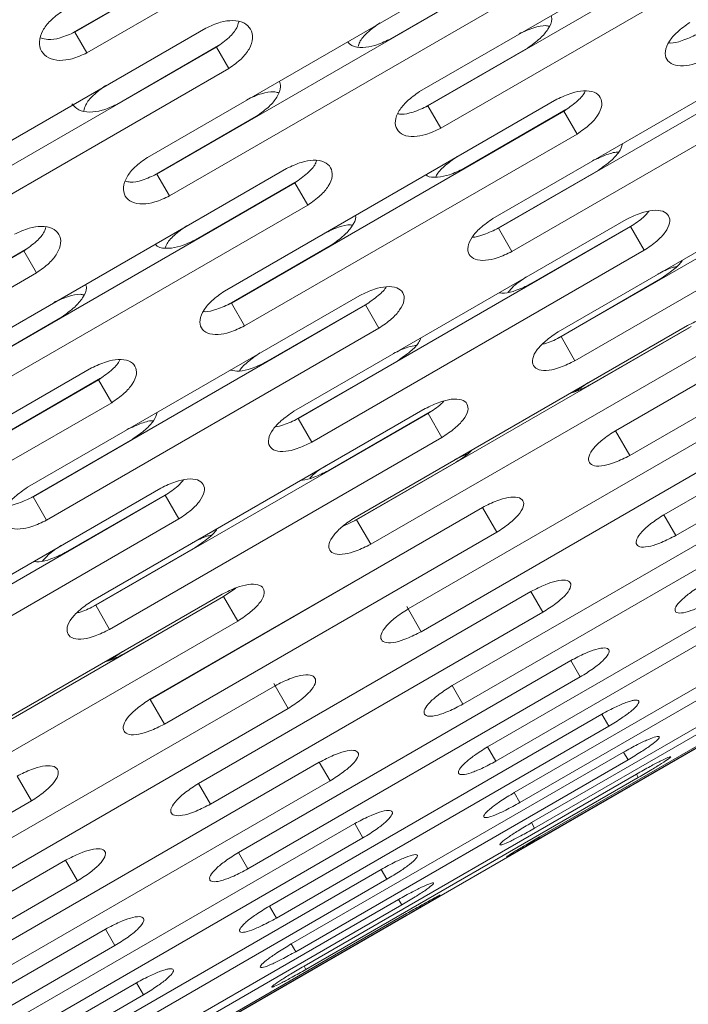
# Model space of a CAD drawing. Units: millimetres. Extents: x -6313 to 6847, y -4894 to 4626.
# Drawn here: x 2930 to 2974, y 1195 to 1259 of the extents above; entities that cross this region are included whole.
import ezdxf

# ---------------------------------------------------------------- set-up
doc = ezdxf.new("R2010")
doc.units = ezdxf.units.MM
doc.header["$LTSCALE"] = 1000
doc.layers.add('1 EQUIPMENT', color=7, linetype='Continuous', lineweight=18)

# ---------------------------------------------------------------- blocks, each defined once
blk = doc.blocks.new('MA 12-4012 BLOCK')
at = {"layer": '1 EQUIPMENT', "color": 7, "linetype": 'Continuous', "lineweight": 15}
for p, q in [((2776.544, 1097.455), (3489.511, 1509.087)), ((2934.038, 1258.377), (2955.686, 1270.875)), ((2934.821, 1257.021), (2956.469, 1269.52)), ((2978.133, 1266.993), (2956.485, 1254.494)), ((2957.021, 1253.565), (2978.669, 1266.063)), ((2957.862, 1252.109), (2979.51, 1264.607)), ((2960.403, 1262.705), (2938.755, 1250.206)), ((2940.52, 1262.148), (2933.885, 1258.317)), ((2939.379, 1249.126), (2961.027, 1261.624)), ((2961.162, 1261.728), (2954.522, 1257.894)), ((2940.201, 1247.701), (2961.85, 1260.2)), ((2942.552, 1258.628), (2920.904, 1246.129)), ((2934.821, 1257.021), (2934.038, 1258.377)), ((2982.908, 1258.722), (2961.259, 1246.224)), ((2961.62, 1245.6), (2983.268, 1258.098)), ((2921.615, 1244.899), (2943.263, 1257.397)), ((2943.397, 1257.502), (2936.757, 1253.668)), ((2944.066, 1256.006), (2943.263, 1257.397)), ((2963.505, 1257.333), (2956.87, 1253.502)), ((2962.495, 1244.085), (2984.143, 1256.583)), ((2922.418, 1243.508), (2944.066, 1256.006)), ((2965.43, 1253.998), (2943.782, 1241.5)), ((2944.231, 1240.723), (2965.879, 1253.221)), ((2957.862, 1252.109), (2957.021, 1253.565)), ((2966.014, 1253.323), (2959.374, 1249.489)), ((2966.737, 1251.735), (2965.879, 1253.221)), ((2945.862, 1252.895), (2939.227, 1249.064)), ((2945.089, 1239.236), (2966.737, 1251.735)), ((2987.163, 1251.351), (2965.515, 1238.853)), ((2965.697, 1238.537), (2987.345, 1251.036)), ((2947.825, 1249.495), (2926.177, 1236.996)), ((2968.105, 1249.366), (2961.47, 1245.535)), ((2966.602, 1236.97), (2988.251, 1249.468)), ((2940.201, 1247.701), (2939.379, 1249.126)), ((2948.497, 1248.668), (2941.857, 1244.834)), ((2926.714, 1236.067), (2948.362, 1248.565)), ((2949.203, 1247.109), (2948.362, 1248.565)), ((2927.555, 1234.611), (2949.203, 1247.109)), ((2969.948, 1246.173), (2948.3, 1233.675)), ((2948.571, 1233.205), (2970.219, 1245.703)), ((2962.495, 1244.085), (2961.62, 1245.6)), ((2970.356, 1245.803), (2963.716, 1241.969)), ((2971.11, 1244.161), (2970.219, 1245.703)), ((2990.881, 1244.912), (2969.233, 1232.414)), ((2969.236, 1232.408), (2990.884, 1244.906)), ((2909.072, 1231.628), (2930.72, 1244.126)), ((2930.854, 1244.23), (2924.214, 1240.396)), ((2931.542, 1242.702), (2930.72, 1244.126)), ((2950.715, 1244.49), (2944.08, 1240.659)), ((2949.462, 1231.662), (2971.11, 1244.161)), ((2970.168, 1230.795), (2991.816, 1243.293)), ((2909.894, 1230.203), (2931.542, 1242.702)), ((2972.183, 1242.301), (2965.549, 1238.471)), ((2952.6, 1241.224), (2930.952, 1228.726)), ((2931.312, 1228.102), (2952.96, 1240.6)), ((2945.089, 1239.236), (2944.231, 1240.723)), ((2953.096, 1240.701), (2946.456, 1236.867)), ((2953.835, 1239.085), (2952.96, 1240.6)), ((2933.198, 1239.835), (2926.563, 1236.004)), ((2932.187, 1226.587), (2953.835, 1239.085)), ((2973.937, 1239.265), (2952.289, 1226.766)), ((2952.382, 1226.605), (2974.03, 1239.103)), ((2974.167, 1239.201), (2967.527, 1235.367)), ((2994.044, 1239.434), (2972.396, 1226.935)), ((2966.602, 1236.97), (2965.697, 1238.537)), ((2973.174, 1225.587), (2994.822, 1238.086)), ((2953.3, 1225.014), (2974.948, 1237.512)), ((2935.123, 1236.5), (2913.475, 1224.002)), ((2955.057, 1236.97), (2948.422, 1233.139)), ((2935.707, 1235.825), (2929.067, 1231.991)), ((2913.923, 1223.225), (2935.571, 1235.723)), ((2936.43, 1234.237), (2935.571, 1235.723)), ((2966.647, 1234.962), (2967.434, 1235.529)), ((2914.782, 1221.738), (2936.43, 1234.237)), ((2956.856, 1233.853), (2935.208, 1221.355)), ((2935.39, 1221.039), (2957.038, 1233.538)), ((2949.462, 1231.662), (2948.571, 1233.205)), ((2957.175, 1233.636), (2950.535, 1229.803)), ((2977.379, 1233.302), (2955.731, 1220.804)), ((2957.943, 1231.97), (2957.038, 1233.538)), ((2936.295, 1219.472), (2957.943, 1231.97)), ((2970.168, 1230.795), (2969.236, 1232.408)), ((2937.797, 1231.868), (2931.162, 1228.037)), ((2956.588, 1219.319), (2978.236, 1231.818)), ((2958.775, 1230.53), (2959.658, 1230.932)), ((2958.868, 1230.368), (2952.233, 1226.537)), ((2939.641, 1228.675), (2917.992, 1216.177)), ((2918.264, 1215.707), (2939.912, 1228.205)), ((2932.187, 1226.587), (2931.312, 1228.102)), ((2940.048, 1228.305), (2933.409, 1224.471)), ((2940.802, 1226.663), (2939.912, 1228.205)), ((2980.259, 1228.313), (2958.611, 1215.815)), ((2960.573, 1227.415), (2938.925, 1214.916)), ((2938.929, 1214.91), (2960.577, 1227.408)), ((2959.31, 1214.605), (2980.958, 1227.103)), ((2961.508, 1225.795), (2960.577, 1227.408)), ((2973.174, 1225.587), (2972.396, 1226.935)), ((2919.154, 1214.164), (2940.802, 1226.663)), ((2951.502, 1226.204), (2952.382, 1226.605)), ((2953.3, 1225.014), (2952.382, 1226.605)), ((2939.86, 1213.297), (2961.508, 1225.795)), ((2941.876, 1224.803), (2935.241, 1220.973)), ((2982.565, 1224.319), (2960.917, 1211.82)), ((2961.455, 1210.89), (2983.103, 1223.389)), ((2943.629, 1221.767), (2921.981, 1209.268)), ((2943.86, 1221.703), (2937.22, 1217.869)), ((2963.736, 1221.936), (2942.088, 1209.437)), ((2943.722, 1221.606), (2944.511, 1222.164)), ((2964.515, 1220.588), (2963.736, 1221.936)), ((2922.074, 1209.107), (2943.722, 1221.606)), ((2936.295, 1219.472), (2935.39, 1221.039)), ((2944.641, 1220.014), (2943.722, 1221.606)), ((2984.287, 1221.337), (2962.639, 1208.839)), ((2942.867, 1208.089), (2964.515, 1220.588)), ((2956.588, 1219.319), (2955.645, 1220.953)), ((2963.012, 1208.192), (2984.66, 1220.691)), ((2922.993, 1207.516), (2944.641, 1220.014)), ((2985.416, 1219.381), (2963.768, 1206.883)), ((2963.976, 1206.523), (2985.624, 1219.021)), ((2985.949, 1218.459), (2964.3, 1205.961)), ((2936.339, 1217.464), (2937.127, 1218.031)), ((2964.342, 1205.889), (2985.99, 1218.387)), ((2966.331, 1217.442), (2944.683, 1204.943)), ((2966.95, 1216.371), (2966.331, 1217.442)), ((2945.301, 1203.872), (2966.95, 1216.371)), ((2947.929, 1214.32), (2946.986, 1215.953)), ((2947.072, 1215.805), (2925.423, 1203.306)), ((2959.31, 1214.605), (2958.611, 1215.815)), ((2939.86, 1213.297), (2938.929, 1214.91)), ((2926.28, 1201.822), (2947.929, 1214.32)), ((2968.346, 1213.952), (2946.698, 1201.453)), ((2968.802, 1213.163), (2968.346, 1213.952)), ((2947.154, 1200.664), (2968.802, 1213.163)), ((2969.772, 1211.481), (2948.124, 1198.983)), ((2961.455, 1210.89), (2960.917, 1211.82)), ((2970.063, 1210.978), (2969.772, 1211.481)), ((2949.952, 1210.815), (2928.304, 1198.317)), ((2948.415, 1198.479), (2970.063, 1210.978)), ((2950.651, 1209.605), (2949.952, 1210.815)), ((2929.003, 1197.107), (2950.651, 1209.605)), ((2931.201, 1208.297), (2930.27, 1209.91)), ((2970.604, 1210.042), (2948.956, 1197.543)), ((2949.08, 1197.327), (2970.728, 1209.826)), ((2970.728, 1209.826), (2970.604, 1210.042)), ((2942.867, 1208.089), (2942.088, 1209.437)), ((2963.012, 1208.192), (2962.639, 1208.839)), ((2909.553, 1195.799), (2931.201, 1208.297)), ((2952.258, 1206.821), (2930.61, 1194.323)), ((2952.795, 1205.891), (2952.258, 1206.821)), ((2963.976, 1206.523), (2963.768, 1206.883)), ((2931.147, 1193.392), (2952.795, 1205.891)), ((2933.429, 1204.438), (2911.781, 1191.939)), ((2934.207, 1203.09), (2933.429, 1204.438)), ((2945.301, 1203.872), (2944.683, 1204.943)), ((2953.98, 1203.839), (2932.332, 1191.341)), ((2954.353, 1203.193), (2953.98, 1203.839)), ((2912.559, 1190.591), (2934.207, 1203.09)), ((2932.705, 1190.694), (2954.353, 1203.193)), ((2955.109, 1201.883), (2933.461, 1189.385)), ((2955.317, 1201.523), (2955.109, 1201.883)), ((2933.669, 1189.025), (2955.317, 1201.523)), ((2947.154, 1200.664), (2946.698, 1201.453)), ((2955.641, 1200.961), (2933.993, 1188.463)), ((2934.035, 1188.391), (2955.683, 1200.89)), ((2936.024, 1199.944), (2914.376, 1187.445)), ((2936.642, 1198.873), (2936.024, 1199.944)), ((2914.994, 1186.374), (2936.642, 1198.873)), ((2948.415, 1198.479), (2948.124, 1198.983)), ((2949.08, 1197.327), (2948.956, 1197.543)), ((2938.039, 1196.454), (2916.391, 1183.955)), ((2938.494, 1195.665), (2938.039, 1196.454)), ((2916.846, 1183.166), (2938.494, 1195.665))]:
    blk.add_line(p, q, dxfattribs=at)
for points, knots in [([(2933.242, 1259.756), (2932.958, 1259.552), (2932.431, 1259.174), (2931.882, 1258.45), (2931.663, 1257.731), (2931.819, 1257.101), (2932.286, 1256.655), (2933.008, 1256.487), (2933.906, 1256.612), (2934.497, 1256.876), (2934.821, 1257.021)], [0, 0, 0, 0, 0.133927, 0.248676, 0.374679, 0.500019, 0.625296, 0.751429, 0.863869, 1, 1, 1, 1]), ([(2944.066, 1256.006), (2944.351, 1256.208), (2944.88, 1256.583), (2945.439, 1257.288), (2945.672, 1257.983), (2945.531, 1258.588), (2945.076, 1259.015), (2944.36, 1259.17), (2943.466, 1259.038), (2942.876, 1258.773), (2942.552, 1258.628)], [0, 0, 0, 0, 0.133927, 0.248676, 0.374679, 0.500019, 0.625296, 0.751429, 0.863869, 1, 1, 1, 1]), ([(2943.263, 1257.397), (2943.544, 1257.598), (2944.066, 1257.972), (2944.582, 1258.574), (2944.67, 1258.912), (2944.704, 1259.039)], [0, 0, 0, 0, 0.421693, 0.78234, 1, 1, 1, 1]), ([(2952.478, 1257.425), (2952.506, 1257.524), (2952.59, 1257.825), (2953.096, 1258.395), (2953.614, 1258.77), (2953.897, 1258.975)], [0, 0, 0, 0, 0.180131, 0.550995, 1, 1, 1, 1]), ([(2965.051, 1259.44), (2965.071, 1259.367), (2965.141, 1259.117), (2964.892, 1258.577), (2964.326, 1257.909), (2963.796, 1257.537), (2963.505, 1257.333)], [0, 0, 0, 0, 0.120717, 0.415946, 0.679882, 1, 1, 1, 1]), ([(2974.089, 1258.998), (2973.803, 1258.799), (2973.27, 1258.43), (2972.692, 1257.758), (2972.429, 1257.114), (2972.531, 1256.577), (2972.944, 1256.224), (2973.623, 1256.133), (2974.491, 1256.31), (2975.076, 1256.584), (2975.396, 1256.734)], [0, 0, 0, 0, 0.133927, 0.248676, 0.374679, 0.500019, 0.625296, 0.751429, 0.863869, 1, 1, 1, 1]), ([(2931.802, 1257.994), (2931.955, 1257.947), (2932.315, 1257.834), (2933.13, 1257.975), (2933.717, 1258.234), (2934.038, 1258.377)], [0, 0, 0, 0, 0.2495475, 0.5886794, 1, 1, 1, 1]), ([(2962.968, 1258.263), (2963.281, 1258.406), (2963.862, 1258.672), (2964.569, 1258.831), (2964.845, 1258.772), (2964.915, 1258.758)], [0, 0, 0, 0, 0.466408, 0.86603, 1, 1, 1, 1]), ([(2972.712, 1257.676), (2972.747, 1257.67), (2972.984, 1257.633), (2973.647, 1257.812), (2974.222, 1258.076), (2974.538, 1258.221)], [0, 0, 0, 0, 0.074863, 0.492936, 1, 1, 1, 1]), ([(2954.522, 1257.894), (2954.204, 1257.746), (2953.616, 1257.472), (2952.744, 1257.332), (2952.094, 1257.417), (2951.884, 1257.649), (2951.802, 1257.739)], [0, 0, 0, 0, 0.2957842, 0.54875, 0.8257409, 1, 1, 1, 1]), ([(2947.356, 1255.172), (2947.393, 1255.057), (2947.489, 1254.759), (2947.243, 1254.158), (2946.68, 1253.475), (2946.152, 1253.1), (2945.862, 1252.895)], [0, 0, 0, 0, 0.1737805, 0.4511928, 0.6992006, 1, 1, 1, 1]), ([(2934.614, 1253.241), (2934.646, 1253.37), (2934.728, 1253.707), (2935.244, 1254.315), (2935.762, 1254.692), (2936.046, 1254.899)], [0, 0, 0, 0, 0.218373, 0.571939, 1, 1, 1, 1]), ([(2945.238, 1253.976), (2945.552, 1254.119), (2946.136, 1254.384), (2946.883, 1254.532), (2947.191, 1254.455), (2947.29, 1254.43)], [0, 0, 0, 0, 0.441423, 0.819637, 1, 1, 1, 1]), ([(2956.485, 1254.494), (2956.199, 1254.294), (2955.667, 1253.922), (2955.097, 1253.237), (2954.845, 1252.574), (2954.961, 1252.013), (2955.388, 1251.636), (2956.078, 1251.525), (2956.954, 1251.688), (2957.541, 1251.96), (2957.862, 1252.109)], [0, 0, 0, 0, 0.1339266, 0.2486758, 0.3746791, 0.5000195, 0.6252965, 0.7514285, 0.8638688, 1, 1, 1, 1]), ([(2966.737, 1251.735), (2967.024, 1251.933), (2967.558, 1252.3), (2968.14, 1252.965), (2968.406, 1253.603), (2968.306, 1254.137), (2967.891, 1254.493), (2967.209, 1254.591), (2966.337, 1254.42), (2965.751, 1254.148), (2965.43, 1253.998)], [0, 0, 0, 0, 0.133927, 0.248676, 0.374679, 0.500019, 0.625296, 0.751429, 0.863869, 1, 1, 1, 1]), ([(2965.879, 1253.221), (2966.159, 1253.418), (2966.679, 1253.783), (2967.162, 1254.269), (2967.25, 1254.497), (2967.264, 1254.531)], [0, 0, 0, 0, 0.498286, 0.924439, 1, 1, 1, 1]), ([(2936.757, 1253.668), (2936.439, 1253.522), (2935.85, 1253.251), (2934.966, 1253.119), (2934.231, 1253.251), (2933.974, 1253.558), (2933.845, 1253.711)], [0, 0, 0, 0, 0.2687404, 0.4985774, 0.7502429, 1, 1, 1, 1]), ([(2955.083, 1253.056), (2955.151, 1253.042), (2955.421, 1252.987), (2956.125, 1253.157), (2956.704, 1253.42), (2957.021, 1253.565)], [0, 0, 0, 0, 0.132876, 0.524732, 1, 1, 1, 1]), ([(2967.744, 1249.991), (2968.053, 1250.134), (2968.627, 1250.4), (2969.25, 1250.579), (2969.457, 1250.556), (2969.458, 1250.556)], [0, 0, 0, 0, 0.537628, 0.998271, 1, 1, 1, 1]), ([(2969.703, 1251.098), (2969.641, 1250.92), (2969.517, 1250.56), (2968.921, 1249.931), (2968.394, 1249.566), (2968.105, 1249.366)], [0, 0, 0, 0, 0.30786, 0.62064, 1, 1, 1, 1]), ([(2938.755, 1250.206), (2938.47, 1250.005), (2937.94, 1249.631), (2937.377, 1248.933), (2937.137, 1248.25), (2937.266, 1247.666), (2937.707, 1247.265), (2938.408, 1247.134), (2939.291, 1247.285), (2939.879, 1247.554), (2940.201, 1247.701)], [0, 0, 0, 0, 0.133927, 0.248676, 0.374679, 0.500019, 0.625296, 0.751429, 0.863869, 1, 1, 1, 1]), ([(2949.203, 1247.109), (2949.489, 1247.309), (2950.021, 1247.679), (2950.595, 1248.357), (2950.851, 1249.014), (2950.736, 1249.573), (2950.308, 1249.953), (2949.614, 1250.07), (2948.735, 1249.913), (2948.147, 1249.643), (2947.825, 1249.495)], [0, 0, 0, 0, 0.133927, 0.248676, 0.374679, 0.500019, 0.625296, 0.751429, 0.863869, 1, 1, 1, 1]), ([(2948.362, 1248.565), (2948.643, 1248.764), (2949.164, 1249.132), (2949.659, 1249.658), (2949.749, 1249.923), (2949.771, 1249.99)], [0, 0, 0, 0, 0.467161, 0.866694, 1, 1, 1, 1]), ([(2957.547, 1248.945), (2957.56, 1248.979), (2957.644, 1249.205), (2958.127, 1249.696), (2958.643, 1250.065), (2958.925, 1250.267)], [0, 0, 0, 0, 0.075425, 0.493653, 1, 1, 1, 1]), ([(2959.374, 1249.489), (2959.058, 1249.338), (2958.471, 1249.058), (2957.625, 1248.9), (2957.077, 1248.916), (2956.925, 1249.055), (2956.903, 1249.075)], [0, 0, 0, 0, 0.338848, 0.628644, 0.945963, 1, 1, 1, 1]), ([(2937.336, 1248.657), (2937.434, 1248.633), (2937.736, 1248.559), (2938.478, 1248.719), (2939.06, 1248.982), (2939.379, 1249.126)], [0, 0, 0, 0, 0.179379, 0.55022, 1, 1, 1, 1]), ([(2971.11, 1244.161), (2971.399, 1244.356), (2971.935, 1244.719), (2972.533, 1245.356), (2972.823, 1245.953), (2972.751, 1246.437), (2972.365, 1246.744), (2971.706, 1246.802), (2970.85, 1246.604), (2970.267, 1246.326), (2969.948, 1246.173)], [0, 0, 0, 0, 0.133927, 0.248676, 0.374679, 0.500019, 0.625296, 0.751429, 0.863869, 1, 1, 1, 1]), ([(2970.219, 1245.703), (2970.516, 1245.898), (2970.991, 1246.21), (2971.306, 1246.571), (2971.424, 1246.706)], [0, 0, 0, 0, 0.623615, 1, 1, 1, 1]), ([(2952.309, 1246.423), (2952.316, 1246.394), (2952.36, 1246.193), (2952.106, 1245.715), (2951.54, 1245.063), (2951.007, 1244.693), (2950.715, 1244.49)], [0, 0, 0, 0, 0.05342, 0.371245, 0.655381, 1, 1, 1, 1]), ([(2961.259, 1246.224), (2960.972, 1246.026), (2960.438, 1245.66), (2959.852, 1245.002), (2959.577, 1244.378), (2959.665, 1243.865), (2960.064, 1243.537), (2960.731, 1243.465), (2961.591, 1243.656), (2962.175, 1243.933), (2962.495, 1244.085)], [0, 0, 0, 0, 0.133927, 0.248676, 0.374679, 0.500019, 0.625296, 0.751429, 0.863869, 1, 1, 1, 1]), ([(2931.542, 1242.702), (2931.828, 1242.903), (2932.359, 1243.275), (2932.925, 1243.967), (2933.169, 1244.643), (2933.041, 1245.225), (2932.599, 1245.629), (2931.895, 1245.765), (2931.007, 1245.621), (2930.419, 1245.353), (2930.096, 1245.207)], [0, 0, 0, 0, 0.133927, 0.248676, 0.374679, 0.500019, 0.625296, 0.751429, 0.863869, 1, 1, 1, 1]), ([(2930.72, 1244.126), (2931.001, 1244.326), (2931.523, 1244.697), (2932.029, 1245.262), (2932.119, 1245.564), (2932.148, 1245.661)], [0, 0, 0, 0, 0.442198, 0.820383, 1, 1, 1, 1]), ([(2939.918, 1244.326), (2939.94, 1244.393), (2940.025, 1244.657), (2940.519, 1245.188), (2941.037, 1245.56), (2941.32, 1245.764)], [0, 0, 0, 0, 0.13355, 0.525485, 1, 1, 1, 1]), ([(2950.266, 1245.267), (2950.577, 1245.411), (2951.155, 1245.678), (2951.821, 1245.846), (2952.064, 1245.806), (2952.1, 1245.8)], [0, 0, 0, 0, 0.497571, 0.923893, 1, 1, 1, 1]), ([(2959.913, 1245.023), (2959.913, 1245.023), (2960.114, 1245.003), (2960.735, 1245.193), (2961.306, 1245.456), (2961.62, 1245.6)], [0, 0, 0, 0, 0.000278, 0.452056, 1, 1, 1, 1]), ([(2941.857, 1244.834), (2941.54, 1244.685), (2940.952, 1244.408), (2940.092, 1244.258), (2939.494, 1244.309), (2939.312, 1244.495), (2939.259, 1244.549)], [0, 0, 0, 0, 0.314771, 0.583975, 0.878746, 1, 1, 1, 1]), ([(2973.59, 1243.515), (2973.58, 1243.495), (2973.484, 1243.303), (2972.989, 1242.855), (2972.469, 1242.497), (2972.183, 1242.301)], [0, 0, 0, 0, 0.051766, 0.480276, 1, 1, 1, 1]), ([(2972.001, 1242.618), (2972.319, 1242.782), (2972.737, 1242.998), (2973.121, 1243.083), (2973.214, 1243.103)], [0, 0, 0, 0, 0.7597018, 1, 1, 1, 1]), ([(2962.244, 1241.427), (2962.359, 1241.561), (2962.673, 1241.925), (2963.145, 1242.24), (2963.444, 1242.44)], [0, 0, 0, 0, 0.366388, 1, 1, 1, 1]), ([(2934.743, 1241.942), (2934.763, 1241.869), (2934.833, 1241.619), (2934.584, 1241.079), (2934.019, 1240.411), (2933.488, 1240.039), (2933.198, 1239.835)], [0, 0, 0, 0, 0.120717, 0.415946, 0.679882, 1, 1, 1, 1]), ([(2953.835, 1239.085), (2954.123, 1239.282), (2954.658, 1239.647), (2955.248, 1240.298), (2955.527, 1240.915), (2955.44, 1241.425), (2955.04, 1241.757), (2954.369, 1241.835), (2953.505, 1241.651), (2952.92, 1241.375), (2952.6, 1241.224)], [0, 0, 0, 0, 0.133927, 0.248676, 0.374679, 0.500019, 0.625296, 0.751429, 0.863869, 1, 1, 1, 1]), ([(2952.96, 1240.6), (2953.239, 1240.795), (2953.757, 1241.157), (2954.228, 1241.602), (2954.313, 1241.79), (2954.313, 1241.791)], [0, 0, 0, 0, 0.53828, 0.998637, 1, 1, 1, 1]), ([(2963.716, 1241.969), (2963.405, 1241.819), (2962.829, 1241.542), (2962.088, 1241.343), (2961.786, 1241.383), (2961.677, 1241.398)], [0, 0, 0, 0, 0.426931, 0.792059, 1, 1, 1, 1]), ([(2932.661, 1240.765), (2932.974, 1240.908), (2933.555, 1241.174), (2934.262, 1241.333), (2934.538, 1241.274), (2934.607, 1241.26)], [0, 0, 0, 0, 0.466408, 0.8660296, 1, 1, 1, 1]), ([(2943.782, 1241.5), (2943.495, 1241.301), (2942.963, 1240.932), (2942.384, 1240.26), (2942.121, 1239.616), (2942.224, 1239.079), (2942.637, 1238.726), (2943.315, 1238.635), (2944.183, 1238.812), (2944.769, 1239.086), (2945.089, 1239.236)], [0, 0, 0, 0, 0.133927, 0.248676, 0.374679, 0.500019, 0.625296, 0.751429, 0.863869, 1, 1, 1, 1]), ([(2942.404, 1240.178), (2942.44, 1240.172), (2942.676, 1240.135), (2943.339, 1240.314), (2943.915, 1240.578), (2944.231, 1240.723)], [0, 0, 0, 0, 0.074863, 0.492936, 1, 1, 1, 1]), ([(2974.948, 1237.512), (2975.239, 1237.705), (2975.778, 1238.062), (2976.393, 1238.67), (2976.707, 1239.225), (2976.665, 1239.658), (2976.308, 1239.914), (2975.674, 1239.93), (2974.834, 1239.704), (2974.254, 1239.42), (2973.937, 1239.265)], [0, 0, 0, 0, 0.133927, 0.248676, 0.374679, 0.500019, 0.625296, 0.751429, 0.863869, 1, 1, 1, 1]), ([(2956.571, 1238.45), (2956.529, 1238.348), (2956.417, 1238.07), (2955.87, 1237.53), (2955.345, 1237.168), (2955.057, 1236.97)], [0, 0, 0, 0, 0.207763, 0.565777, 1, 1, 1, 1]), ([(2965.515, 1238.853), (2965.226, 1238.658), (2964.689, 1238.297), (2964.087, 1237.667), (2963.788, 1237.084), (2963.847, 1236.622), (2964.217, 1236.344), (2964.86, 1236.314), (2965.704, 1236.532), (2966.285, 1236.815), (2966.602, 1236.97)], [0, 0, 0, 0, 0.133927, 0.248676, 0.374679, 0.500019, 0.625296, 0.751429, 0.863869, 1, 1, 1, 1]), ([(2964.489, 1238.046), (2964.576, 1238.066), (2964.958, 1238.157), (2965.375, 1238.371), (2965.697, 1238.537)], [0, 0, 0, 0, 0.226067, 1, 1, 1, 1]), ([(2954.785, 1237.441), (2955.102, 1237.599), (2955.612, 1237.853), (2956.084, 1237.941), (2956.262, 1237.974)], [0, 0, 0, 0, 0.622714, 1, 1, 1, 1]), ([(2936.43, 1234.237), (2936.717, 1234.435), (2937.25, 1234.802), (2937.832, 1235.467), (2938.099, 1236.105), (2937.998, 1236.639), (2937.584, 1236.995), (2936.902, 1237.093), (2936.03, 1236.922), (2935.444, 1236.65), (2935.123, 1236.5)], [0, 0, 0, 0, 0.133927, 0.248676, 0.374679, 0.500019, 0.625296, 0.751429, 0.863869, 1, 1, 1, 1]), ([(2944.749, 1236.291), (2944.749, 1236.291), (2944.83, 1236.478), (2945.302, 1236.926), (2945.815, 1237.292), (2946.096, 1237.492)], [0, 0, 0, 0, 0.000669, 0.452712, 1, 1, 1, 1]), ([(2935.571, 1235.723), (2935.852, 1235.92), (2936.372, 1236.285), (2936.855, 1236.771), (2936.943, 1236.999), (2936.956, 1237.033)], [0, 0, 0, 0, 0.498286, 0.924439, 1, 1, 1, 1]), ([(2946.456, 1236.867), (2946.144, 1236.718), (2945.564, 1236.44), (2944.722, 1236.243), (2944.343, 1236.314), (2944.156, 1236.349)], [0, 0, 0, 0, 0.372955, 0.691921, 1, 1, 1, 1]), ([(2967.527, 1235.367), (2967.211, 1235.202), (2966.788, 1234.981), (2966.404, 1234.884), (2966.307, 1234.86)], [0, 0, 0, 0, 0.748693, 1, 1, 1, 1]), ([(2957.943, 1231.97), (2958.233, 1232.164), (2958.771, 1232.524), (2959.377, 1233.147), (2959.679, 1233.722), (2959.622, 1234.182), (2959.251, 1234.463), (2958.604, 1234.5), (2957.755, 1234.288), (2957.174, 1234.007), (2956.856, 1233.853)], [0, 0, 0, 0, 0.133927, 0.248676, 0.374679, 0.500019, 0.625296, 0.751429, 0.863869, 1, 1, 1, 1]), ([(2957.038, 1233.538), (2957.34, 1233.73), (2957.736, 1233.983), (2958.004, 1234.269), (2958.068, 1234.338)], [0, 0, 0, 0, 0.760863, 1, 1, 1, 1]), ([(2939.395, 1233.6), (2939.334, 1233.422), (2939.21, 1233.062), (2938.614, 1232.433), (2938.086, 1232.068), (2937.797, 1231.868)], [0, 0, 0, 0, 0.30786, 0.62064, 1, 1, 1, 1]), ([(2948.3, 1233.675), (2948.011, 1233.479), (2947.476, 1233.115), (2946.882, 1232.471), (2946.595, 1231.867), (2946.669, 1231.38), (2947.053, 1231.076), (2947.709, 1231.025), (2948.561, 1231.23), (2949.143, 1231.509), (2949.462, 1231.662)], [0, 0, 0, 0, 0.1339266, 0.2486758, 0.3746791, 0.5000195, 0.6252965, 0.7514285, 0.8638688, 1, 1, 1, 1]), ([(2947.1, 1232.663), (2947.272, 1232.697), (2947.742, 1232.792), (2948.249, 1233.045), (2948.571, 1233.205)], [0, 0, 0, 0, 0.365511, 1, 1, 1, 1]), ([(2937.437, 1232.493), (2937.746, 1232.636), (2938.319, 1232.902), (2938.943, 1233.081), (2939.15, 1233.058), (2939.15, 1233.058)], [0, 0, 0, 0, 0.537628, 0.998271, 1, 1, 1, 1]), ([(2969.233, 1232.414), (2968.942, 1232.222), (2968.402, 1231.866), (2967.783, 1231.265), (2967.46, 1230.725), (2967.489, 1230.315), (2967.828, 1230.088), (2968.447, 1230.101), (2969.274, 1230.349), (2969.851, 1230.637), (2970.168, 1230.795)], [0, 0, 0, 0, 0.133927, 0.248676, 0.374679, 0.500019, 0.625296, 0.751429, 0.863869, 1, 1, 1, 1]), ([(2959.916, 1231.17), (2959.851, 1231.103), (2959.573, 1230.819), (2959.173, 1230.563), (2958.868, 1230.368)], [0, 0, 0, 0, 0.237143, 1, 1, 1, 1]), ([(2949.326, 1229.311), (2949.387, 1229.377), (2949.654, 1229.667), (2950.048, 1229.922), (2950.353, 1230.119)], [0, 0, 0, 0, 0.227138, 1, 1, 1, 1]), ([(2950.535, 1229.803), (2950.228, 1229.654), (2949.657, 1229.379), (2949.023, 1229.178), (2948.804, 1229.19), (2948.781, 1229.192)], [0, 0, 0, 0, 0.511069, 0.948154, 1, 1, 1, 1]), ([(2930.952, 1228.726), (2930.665, 1228.528), (2930.131, 1228.162), (2929.544, 1227.504), (2929.27, 1226.88), (2929.358, 1226.367), (2929.757, 1226.039), (2930.424, 1225.967), (2931.284, 1226.158), (2931.868, 1226.435), (2932.187, 1226.587)], [0, 0, 0, 0, 0.133927, 0.248676, 0.374679, 0.500019, 0.625296, 0.751429, 0.863869, 1, 1, 1, 1]), ([(2940.802, 1226.663), (2941.091, 1226.858), (2941.628, 1227.221), (2942.226, 1227.858), (2942.516, 1228.455), (2942.444, 1228.939), (2942.058, 1229.246), (2941.399, 1229.304), (2940.543, 1229.106), (2939.96, 1228.828), (2939.641, 1228.675)], [0, 0, 0, 0, 0.133927, 0.248676, 0.374679, 0.500019, 0.625296, 0.751429, 0.863869, 1, 1, 1, 1]), ([(2939.912, 1228.205), (2940.208, 1228.4), (2940.683, 1228.712), (2940.998, 1229.073), (2941.117, 1229.208)], [0, 0, 0, 0, 0.6236145, 1, 1, 1, 1]), ([(2929.606, 1227.525), (2929.606, 1227.525), (2929.807, 1227.505), (2930.428, 1227.695), (2930.999, 1227.958), (2931.312, 1228.102)], [0, 0, 0, 0, 0.000278, 0.452056, 1, 1, 1, 1]), ([(2961.508, 1225.795), (2961.8, 1225.986), (2962.34, 1226.341), (2962.964, 1226.934), (2963.291, 1227.467), (2963.263, 1227.875), (2962.922, 1228.104), (2962.3, 1228.098), (2961.468, 1227.858), (2960.89, 1227.571), (2960.573, 1227.415)], [0, 0, 0, 0, 0.133927, 0.248676, 0.374679, 0.500019, 0.625296, 0.751429, 0.863869, 1, 1, 1, 1]), ([(2972.396, 1226.935), (2972.103, 1226.746), (2971.56, 1226.396), (2970.924, 1225.825), (2970.575, 1225.329), (2970.574, 1224.971), (2970.883, 1224.798), (2971.476, 1224.855), (2972.286, 1225.132), (2972.86, 1225.426), (2973.174, 1225.587)], [0, 0, 0, 0, 0.133927, 0.248676, 0.374679, 0.500019, 0.625296, 0.751429, 0.863869, 1, 1, 1, 1]), ([(2952.289, 1226.766), (2951.999, 1226.573), (2951.46, 1226.214), (2950.849, 1225.599), (2950.539, 1225.037), (2950.583, 1224.601), (2950.938, 1224.348), (2951.569, 1224.339), (2952.405, 1224.572), (2952.983, 1224.858), (2953.3, 1225.014)], [0, 0, 0, 0, 0.133927, 0.248676, 0.374679, 0.500019, 0.625296, 0.751429, 0.863869, 1, 1, 1, 1]), ([(2941.693, 1225.12), (2942.011, 1225.284), (2942.43, 1225.5), (2942.814, 1225.585), (2942.906, 1225.605)], [0, 0, 0, 0, 0.759702, 1, 1, 1, 1]), ([(2943.283, 1226.017), (2943.273, 1225.997), (2943.177, 1225.805), (2942.681, 1225.357), (2942.161, 1224.999), (2941.876, 1224.803)], [0, 0, 0, 0, 0.051766, 0.480276, 1, 1, 1, 1]), ([(2931.936, 1223.929), (2932.051, 1224.063), (2932.365, 1224.427), (2932.837, 1224.742), (2933.137, 1224.942)], [0, 0, 0, 0, 0.366388, 1, 1, 1, 1]), ([(2933.409, 1224.471), (2933.098, 1224.321), (2932.521, 1224.044), (2931.781, 1223.845), (2931.479, 1223.885), (2931.369, 1223.9)], [0, 0, 0, 0, 0.426931, 0.792059, 1, 1, 1, 1]), ([(2944.641, 1220.014), (2944.931, 1220.207), (2945.471, 1220.564), (2946.086, 1221.173), (2946.4, 1221.727), (2946.358, 1222.16), (2946.001, 1222.416), (2945.366, 1222.432), (2944.526, 1222.206), (2943.947, 1221.922), (2943.629, 1221.767)], [0, 0, 0, 0, 0.133927, 0.248676, 0.374679, 0.500019, 0.625296, 0.751429, 0.863869, 1, 1, 1, 1]), ([(2964.515, 1220.588), (2964.808, 1220.776), (2965.352, 1221.125), (2965.993, 1221.689), (2966.345, 1222.178), (2966.348, 1222.531), (2966.038, 1222.708), (2965.44, 1222.658), (2964.626, 1222.388), (2964.051, 1222.096), (2963.736, 1221.936)], [0, 0, 0, 0, 0.133927, 0.248676, 0.374679, 0.500019, 0.625296, 0.751429, 0.863869, 1, 1, 1, 1]), ([(2974.99, 1222.441), (2974.696, 1222.255), (2974.15, 1221.91), (2973.496, 1221.37), (2973.122, 1220.918), (2973.089, 1220.616), (2973.366, 1220.497), (2973.933, 1220.599), (2974.726, 1220.906), (2975.296, 1221.206), (2975.609, 1221.37)], [0, 0, 0, 0, 0.1339266, 0.2486758, 0.3746791, 0.5000195, 0.6252965, 0.7514285, 0.8638688, 1, 1, 1, 1]), ([(2935.208, 1221.355), (2934.919, 1221.16), (2934.382, 1220.799), (2933.779, 1220.169), (2933.481, 1219.587), (2933.54, 1219.124), (2933.91, 1218.846), (2934.553, 1218.816), (2935.397, 1219.034), (2935.977, 1219.317), (2936.295, 1219.472)], [0, 0, 0, 0, 0.1339266, 0.2486758, 0.3746791, 0.5000195, 0.6252965, 0.7514285, 0.8638688, 1, 1, 1, 1]), ([(2934.182, 1220.548), (2934.268, 1220.568), (2934.651, 1220.659), (2935.068, 1220.873), (2935.39, 1221.039)], [0, 0, 0, 0, 0.226067, 1, 1, 1, 1]), ([(2955.731, 1220.804), (2955.439, 1220.614), (2954.897, 1220.26), (2954.27, 1219.674), (2953.934, 1219.156), (2953.948, 1218.772), (2954.272, 1218.572), (2954.878, 1218.607), (2955.697, 1218.869), (2956.273, 1219.16), (2956.588, 1219.319)], [0, 0, 0, 0, 0.133927, 0.248676, 0.374679, 0.500019, 0.625296, 0.751429, 0.863869, 1, 1, 1, 1]), ([(2937.22, 1217.869), (2936.904, 1217.704), (2936.481, 1217.483), (2936.096, 1217.386), (2936, 1217.362)], [0, 0, 0, 0, 0.748693, 1, 1, 1, 1]), ([(2966.95, 1216.371), (2967.244, 1216.556), (2967.792, 1216.899), (2968.45, 1217.432), (2968.828, 1217.876), (2968.863, 1218.176), (2968.584, 1218.297), (2968.013, 1218.203), (2967.215, 1217.903), (2966.644, 1217.605), (2966.331, 1217.442)], [0, 0, 0, 0, 0.133927, 0.248676, 0.374679, 0.500019, 0.625296, 0.751429, 0.863869, 1, 1, 1, 1]), ([(2947.929, 1214.32), (2948.221, 1214.51), (2948.763, 1214.862), (2949.395, 1215.44), (2949.735, 1215.951), (2949.723, 1216.332), (2949.397, 1216.535), (2948.787, 1216.507), (2947.963, 1216.252), (2947.387, 1215.963), (2947.072, 1215.805)], [0, 0, 0, 0, 0.133927, 0.248676, 0.374679, 0.500019, 0.625296, 0.751429, 0.863869, 1, 1, 1, 1]), ([(2958.611, 1215.815), (2958.318, 1215.627), (2957.773, 1215.279), (2957.128, 1214.724), (2956.767, 1214.25), (2956.75, 1213.92), (2957.043, 1213.774), (2957.623, 1213.853), (2958.425, 1214.145), (2958.997, 1214.442), (2959.31, 1214.605)], [0, 0, 0, 0, 0.133927, 0.248676, 0.374679, 0.500019, 0.625296, 0.751429, 0.863869, 1, 1, 1, 1]), ([(2938.925, 1214.916), (2938.634, 1214.724), (2938.094, 1214.368), (2937.475, 1213.767), (2937.152, 1213.227), (2937.182, 1212.817), (2937.521, 1212.59), (2938.14, 1212.603), (2938.967, 1212.851), (2939.544, 1213.139), (2939.86, 1213.297)], [0, 0, 0, 0, 0.133927, 0.248676, 0.374679, 0.500019, 0.625296, 0.751429, 0.863869, 1, 1, 1, 1]), ([(2968.802, 1213.163), (2969.097, 1213.345), (2969.653, 1213.686), (2970.332, 1214.19), (2970.661, 1214.517), (2970.774, 1214.71), (2970.762, 1214.84), (2970.588, 1214.878), (2970.288, 1214.828), (2969.91, 1214.714), (2969.251, 1214.435), (2968.663, 1214.121), (2968.346, 1213.952)], [0, 0, 0, 0, 0.133616, 0.250918, 0.375306, 0.436519, 0.498122, 0.62588, 0.685125, 0.742522, 0.861096, 1, 1, 1, 1]), ([(2970.063, 1210.978), (2970.361, 1211.157), (2970.915, 1211.489), (2971.61, 1211.959), (2972.041, 1212.311), (2972.141, 1212.499), (2971.926, 1212.509), (2971.407, 1212.323), (2970.646, 1211.962), (2970.081, 1211.651), (2969.772, 1211.481)], [0, 0, 0, 0, 0.133927, 0.248676, 0.374679, 0.500019, 0.625296, 0.751429, 0.863869, 1, 1, 1, 1]), ([(2950.651, 1209.605), (2950.945, 1209.792), (2951.49, 1210.138), (2952.14, 1210.686), (2952.505, 1211.153), (2952.524, 1211.48), (2952.229, 1211.629), (2951.645, 1211.557), (2950.839, 1211.272), (2950.266, 1210.977), (2949.952, 1210.815)], [0, 0, 0, 0, 0.133927, 0.248676, 0.374679, 0.500019, 0.625296, 0.751429, 0.863869, 1, 1, 1, 1]), ([(2960.917, 1211.82), (2960.622, 1211.636), (2960.074, 1211.294), (2959.411, 1210.769), (2959.024, 1210.34), (2958.975, 1210.065), (2959.236, 1209.974), (2959.791, 1210.099), (2960.575, 1210.421), (2961.143, 1210.724), (2961.455, 1210.89)], [0, 0, 0, 0, 0.133927, 0.248676, 0.374679, 0.500019, 0.625296, 0.751429, 0.863869, 1, 1, 1, 1]), ([(2970.728, 1209.826), (2971.028, 1210.001), (2971.586, 1210.328), (2972.299, 1210.766), (2972.757, 1211.072), (2972.889, 1211.203), (2972.707, 1211.157), (2972.215, 1210.924), (2971.471, 1210.531), (2970.911, 1210.215), (2970.604, 1210.042)], [0, 0, 0, 0, 0.133927, 0.248676, 0.374679, 0.500019, 0.625296, 0.751429, 0.863869, 1, 1, 1, 1]), ([(2931.201, 1208.297), (2931.492, 1208.488), (2932.033, 1208.843), (2932.656, 1209.437), (2932.983, 1209.969), (2932.956, 1210.377), (2932.615, 1210.606), (2931.992, 1210.6), (2931.161, 1210.36), (2930.583, 1210.073), (2930.266, 1209.917)], [0, 0, 0, 0, 0.133927, 0.248676, 0.374679, 0.500019, 0.625296, 0.751429, 0.863869, 1, 1, 1, 1]), ([(2942.088, 1209.437), (2941.796, 1209.248), (2941.253, 1208.898), (2940.616, 1208.327), (2940.268, 1207.831), (2940.266, 1207.474), (2940.575, 1207.3), (2941.168, 1207.357), (2941.979, 1207.634), (2942.553, 1207.928), (2942.867, 1208.089)], [0, 0, 0, 0, 0.133927, 0.248676, 0.374679, 0.500019, 0.625296, 0.751429, 0.863869, 1, 1, 1, 1]), ([(2962.639, 1208.839), (2962.342, 1208.657), (2961.791, 1208.321), (2961.11, 1207.827), (2960.696, 1207.444), (2960.615, 1207.225), (2960.844, 1207.19), (2961.371, 1207.36), (2962.138, 1207.714), (2962.703, 1208.023), (2963.012, 1208.192)], [0, 0, 0, 0, 0.133927, 0.248676, 0.374679, 0.500019, 0.625296, 0.751429, 0.863869, 1, 1, 1, 1]), ([(2952.795, 1205.891), (2953.091, 1206.074), (2953.64, 1206.415), (2954.307, 1206.932), (2954.699, 1207.354), (2954.75, 1207.625), (2954.486, 1207.719), (2953.928, 1207.602), (2953.14, 1207.287), (2952.57, 1206.986), (2952.258, 1206.821)], [0, 0, 0, 0, 0.1339266, 0.2486758, 0.3746791, 0.5000195, 0.6252965, 0.7514285, 0.8638688, 1, 1, 1, 1]), ([(2963.768, 1206.883), (2963.47, 1206.704), (2962.915, 1206.373), (2962.216, 1205.912), (2961.775, 1205.575), (2961.661, 1205.412), (2961.858, 1205.433), (2962.359, 1205.65), (2963.107, 1206.035), (2963.669, 1206.35), (2963.976, 1206.523)], [0, 0, 0, 0, 0.133927, 0.248676, 0.374679, 0.500019, 0.625296, 0.751429, 0.863869, 1, 1, 1, 1]), ([(2964.3, 1205.961), (2964, 1205.786), (2963.442, 1205.461), (2962.724, 1205.03), (2962.257, 1204.74), (2962.111, 1204.634), (2962.274, 1204.712), (2962.748, 1204.976), (2963.478, 1205.392), (2964.036, 1205.713), (2964.342, 1205.889)], [0, 0, 0, 0, 0.133927, 0.248676, 0.374679, 0.500019, 0.625296, 0.751429, 0.863869, 1, 1, 1, 1]), ([(2934.207, 1203.09), (2934.5, 1203.278), (2935.045, 1203.627), (2935.685, 1204.191), (2936.038, 1204.68), (2936.041, 1205.033), (2935.73, 1205.21), (2935.133, 1205.16), (2934.319, 1204.89), (2933.744, 1204.598), (2933.429, 1204.438)], [0, 0, 0, 0, 0.133927, 0.248676, 0.374679, 0.500019, 0.625296, 0.751429, 0.863869, 1, 1, 1, 1]), ([(2944.683, 1204.943), (2944.389, 1204.757), (2943.843, 1204.412), (2943.188, 1203.872), (2942.815, 1203.42), (2942.781, 1203.118), (2943.059, 1202.999), (2943.626, 1203.101), (2944.419, 1203.408), (2944.989, 1203.708), (2945.301, 1203.872)], [0, 0, 0, 0, 0.1339266, 0.2486758, 0.3746791, 0.5000195, 0.6252965, 0.7514285, 0.8638688, 1, 1, 1, 1]), ([(2954.353, 1203.193), (2954.65, 1203.373), (2955.203, 1203.708), (2955.888, 1204.194), (2956.306, 1204.57), (2956.389, 1204.785), (2956.158, 1204.824), (2955.626, 1204.661), (2954.856, 1204.315), (2954.29, 1204.008), (2953.98, 1203.839)], [0, 0, 0, 0, 0.133927, 0.248676, 0.374679, 0.500019, 0.625296, 0.751429, 0.863869, 1, 1, 1, 1]), ([(2955.317, 1201.523), (2955.616, 1201.7), (2956.172, 1202.03), (2956.875, 1202.484), (2957.32, 1202.813), (2957.436, 1202.972), (2957.237, 1202.954), (2956.732, 1202.745), (2955.98, 1202.368), (2955.417, 1202.055), (2955.109, 1201.883)], [0, 0, 0, 0, 0.133927, 0.248676, 0.374679, 0.500019, 0.625296, 0.751429, 0.863869, 1, 1, 1, 1]), ([(2955.683, 1200.89), (2955.984, 1201.064), (2956.543, 1201.387), (2957.265, 1201.81), (2957.736, 1202.092), (2957.885, 1202.195), (2957.719, 1202.12), (2957.241, 1201.864), (2956.506, 1201.456), (2955.947, 1201.136), (2955.641, 1200.961)], [0, 0, 0, 0, 0.133927, 0.248676, 0.374679, 0.500019, 0.625296, 0.751429, 0.863869, 1, 1, 1, 1]), ([(2946.698, 1201.453), (2946.394, 1201.265), (2945.828, 1200.915), (2945.257, 1200.483), (2944.97, 1200.213), (2944.778, 1199.978), (2944.711, 1199.767), (2944.961, 1199.706), (2945.501, 1199.853), (2946.276, 1200.191), (2946.843, 1200.497), (2947.154, 1200.664)], [0, 0, 0, 0, 0.137907, 0.25631, 0.314233, 0.374486, 0.500848, 0.625917, 0.75184, 0.864094, 1, 1, 1, 1]), ([(2936.642, 1198.873), (2936.937, 1199.058), (2937.484, 1199.401), (2938.143, 1199.934), (2938.521, 1200.378), (2938.556, 1200.678), (2938.277, 1200.799), (2937.705, 1200.705), (2936.908, 1200.405), (2936.337, 1200.107), (2936.024, 1199.944)], [0, 0, 0, 0, 0.133927, 0.248676, 0.374679, 0.500019, 0.625296, 0.751429, 0.863869, 1, 1, 1, 1]), ([(2948.124, 1198.983), (2947.827, 1198.803), (2947.274, 1198.469), (2946.583, 1197.991), (2946.157, 1197.631), (2946.059, 1197.441), (2946.272, 1197.434), (2946.786, 1197.627), (2947.543, 1197.996), (2948.107, 1198.308), (2948.415, 1198.479)], [0, 0, 0, 0, 0.133927, 0.248676, 0.374679, 0.500019, 0.625296, 0.751429, 0.863869, 1, 1, 1, 1]), ([(2938.494, 1195.665), (2938.79, 1195.847), (2939.345, 1196.188), (2940.025, 1196.692), (2940.353, 1197.019), (2940.466, 1197.212), (2940.455, 1197.342), (2940.281, 1197.38), (2939.981, 1197.33), (2939.603, 1197.216), (2938.944, 1196.937), (2938.356, 1196.623), (2938.039, 1196.454)], [0, 0, 0, 0, 0.133616, 0.250918, 0.375306, 0.436519, 0.498122, 0.62588, 0.685125, 0.742522, 0.861096, 1, 1, 1, 1]), ([(2948.956, 1197.543), (2948.656, 1197.366), (2948.1, 1197.038), (2947.391, 1196.592), (2946.938, 1196.279), (2946.807, 1196.145), (2946.987, 1196.194), (2947.475, 1196.434), (2948.214, 1196.835), (2948.774, 1197.153), (2949.08, 1197.327)], [0, 0, 0, 0, 0.133927, 0.248676, 0.374679, 0.500019, 0.625296, 0.751429, 0.863869, 1, 1, 1, 1])]:
    blk.add_open_spline(points, degree=3, knots=knots, dxfattribs=at)

msp = doc.modelspace()

# ---------------------------------------------------------------- hatches: boundary and pattern name
h = msp.add_hatch()
h.set_pattern_fill('SWAMP', color=140, scale=20)
h.paths.add_polyline_path([(2915.853, -723.915), (2990.853, -723.915), (2990.853, 1276.085), (2915.853, 1276.085)])
h = msp.add_hatch()
h.set_pattern_fill('SWAMP', color=140, scale=20)
h.paths.add_polyline_path([(2915.853, -723.915), (2990.853, -723.915), (2990.853, 1276.085), (2915.853, 1276.085)])
h = msp.add_hatch()
h.set_pattern_fill('SWAMP', color=140, scale=20)
h.paths.add_polyline_path([(2915.853, -723.915), (2990.853, -723.915), (2990.853, 1276.085), (2915.853, 1276.085)])

# ---------------------------------------------------------------- block references
at = {"layer": '1 EQUIPMENT'}
msp.add_blockref('MA 12-4012 BLOCK', (0, 0), dxfattribs=at)

doc.saveas('drawing.dxf')
